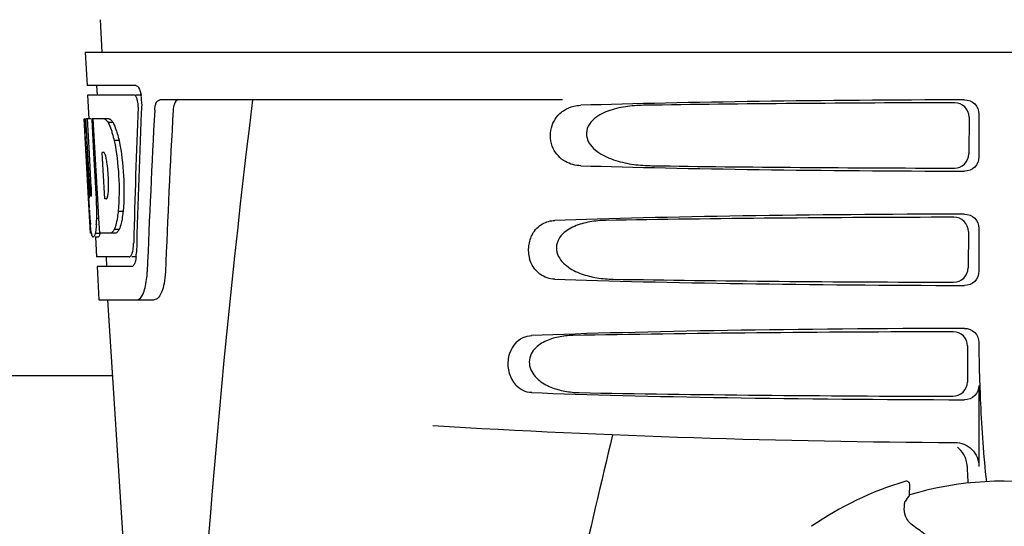
# Model space of a CAD drawing. Units: millimetres. Extents: x 17402 to 24133, y 2616 to 7481.
# Drawn here: x 20522 to 20626, y 6242 to 6295 of the extents above; entities that cross this region are included whole.
import ezdxf

# ---------------------------------------------------------------- set-up
doc = ezdxf.new("R2010")
doc.units = ezdxf.units.MM

# ---------------------------------------------------------------- blocks, each defined once
blk = doc.blocks.new('A$C1E6059AF')
for p, q in [((2077.21, 648.41), (2077.4, 645)), ((2075.65, 645), (2268.35, 645)), ((2075.65, 645), (2075.84, 641.5)), ((2080.96, 641.5), (2075.84, 641.5)), ((2076.84, 641.5), (2076.9, 640.5)), ((2080.8, 640.5), (2075.9, 640.5)), ((2075.9, 640.5), (2076.04, 637.99)), ((2081.58, 640.5), (2080.96, 640.5)), ((2125.75, 640), (2083.48, 640)), ((2075.56, 638), (2075.55, 638)), ((2076.01, 629.64), (2075.55, 638)), ((2076.24, 638), (2075.72, 638)), ((2076.12, 630.82), (2075.72, 638)), ((2076.1, 634.37), (2075.9, 638)), ((2078.17, 638), (2076.36, 638)), ((2076.37, 637.93), (2076.36, 638)), ((2076.57, 634.39), (2076.37, 637.93)), ((2076.7, 634.4), (2076.5, 638)), ((2168.45, 638.19), (2168.43, 634.32)), ((2169.49, 638.5), (2169.49, 634)), ((2078.58, 637.61), (2078.06, 637.61)), ((2079.21, 635.71), (2078.69, 635.71)), ((2076.29, 630.82), (2076.1, 634.37)), ((2076.6, 633.77), (2076.57, 634.39)), ((2076.8, 630.13), (2076.6, 633.77)), ((2076.74, 633.78), (2076.7, 634.4)), ((2076.94, 630.14), (2076.74, 633.78)), ((2077.63, 634.45), (2077.43, 634.45)), ((2077.46, 633.82), (2077.43, 634.45)), ((2077.67, 630.18), (2077.46, 633.82)), ((2076.2, 626), (2076, 629.68)), ((2076.27, 629.86), (2076.24, 629.86)), ((2076.83, 629.64), (2076.8, 630.13)), ((2076.97, 629.64), (2076.83, 629.64)), ((2076.97, 629.64), (2076.94, 630.14)), ((2076.97, 629.55), (2076.97, 629.64)), ((2077.7, 629.6), (2077.67, 630.18)), ((2076.08, 628.43), (2076.07, 628.66)), ((2077.09, 627.53), (2076.97, 629.55)), ((2077.9, 629.6), (2077.7, 629.6)), ((2079.63, 628.28), (2079.11, 628.28)), ((2077.09, 627.55), (2076.86, 627.55)), ((2077.17, 626), (2077.09, 627.53)), ((2076.31, 626), (2076.2, 626)), ((2077.21, 625.95), (2076.7, 625.95)), ((2076.99, 625.58), (2076.7, 625.58)), ((2076.72, 625.56), (2076.84, 623.5)), ((2078.85, 626), (2077.17, 626)), ((2079.21, 626.38), (2078.7, 626.38)), ((2168.38, 626.17), (2168.35, 622.34)), ((2169.49, 626.5), (2169.49, 622)), ((2080.27, 623.5), (2076.84, 623.5)), ((2077.84, 623.5), (2077.89, 622.5)), ((2081.03, 623.5), (2080.54, 623.5)), ((2080.54, 622.5), (2076.89, 622.5)), ((2076.89, 622.5), (2077.09, 619)), ((2077.09, 619), (2082.88, 619)), ((2078, 619), (2080.39, 581.24)), ((2168.3, 614.15), (2168.28, 610.36)), ((2169.49, 614.5), (2169.49, 614.24)), ((2078.5, 611), (1990.5, 611)), ((2169.49, 610), (2169.49, 601.51)), ((2161.72, 599.93), (2161.72, 599.93)), ((2162.19, 598.5), (2162.24, 599.53)), ((2151.92, 595.21), (2151.92, 595.21))]:
    blk.add_line(p, q)
for centre, radius, start, end in [((2078.04, 639.86), 3.54, 10.4761, 12.8593), ((2077.66, 639.79), 3.92, 7.4564, 10.4773), ((2077.48, 639.76), 4.1, 4.95, 7.4743), ((2077.4, 639.76), 4.18, 0.1111, 4.9556), ((3122.55, 513.03), 1037.13, 172.96817, 177.83362), ((2077.71, 639.76), 3.87, 357.6197, 0.1283), ((3207.45, 576.63), 1124.29, 176.8246, 177.69133), ((2076.8, 636.42), 2.14, 33.9957, 36.1777), ((2066.77, 631.66), 11.3, 8.2135, 11.16), ((2065.21, 630.25), 11.1, 2.0853, 2.9543), ((2067.3, 631.11), 10.81, 355.1727, 358.1729), ((2282.33, 641.2), 206.64, 183.2085, 183.4787), ((2046.05, 628.13), 30.81, 1.4383, 2.8035), ((2074.58, 630.46), 3.49, 354.0009, 355.7342), ((2048.73, 628.19), 28.14, 0.0155, 1.4472), ((2169.79, 634.21), 93.88, 183.5316, 184.0702), ((2053.06, 628.19), 23.81, 358.4617, 0.0291), ((2131.03, 631.62), 55.04, 184.2456, 184.4881), ((2114.25, 630.29), 38.2, 184.4658, 185.1099), ((2059.33, 628.23), 17.54, 355.6062, 357.0053), ((2055.63, 628.44), 21.25, 356.977, 357.6027), ((2080.47, 626.69), 4.22, 189.3836, 190.0454), ((2077.98, 626.28), 1.7, 194.694, 196.3901), ((2075.04, 625.11), 5.7, 356.4666, 358.5105), ((2075.75, 624.1), 5.28, 354.1494, 358.4261), ((2076.46, 624.04), 4.57, 353.2346, 354.084), ((2072.65, 622.28), 9.52, 353.1147, 357.8439), ((2271.95, 614.22), 102.46, 179.992, 181.6542), ((2172, 1604), 1000, 266.56984, 269.71207), ((3554.35, 263.81), 1463.61, 166.5261, 167.76084), ((2172, 566), 35.45, 106.8502, 124.5093), ((2161.84, 599.55), 0.4, 357.2402, 106.8524), ((2172, 566), 33.95, 79.5648, 106.7947), ((2241.82, 543.08), 97.01, 145.1629, 145.6419), ((2151.35, 578.23), 20.4, 51.8492, 56.3628)]:
    blk.add_arc(centre, radius, start, end)
for centre, major_axis, ratio, start_param, end_param in [((2172, 637.74), (66.42, 0), 0.034012, 1.631326, 2.300961), ((2172, 593.45), (0, 332.74), 0.275506, 1.432769, 1.475953), ((2172, 589.6), (0, 331.98), 0.275506, 7.702819, 7.750305), ((2172, 636.49), (94.13, 0), 0.034012, 1.624466, 1.983152), ((2172, 656.37), (0, 185.88), 0.521492, 1.669775, 1.714886), ((2172, 575.99), (0, 329.3), 0.275506, 7.66173, 7.714043), ((2172, 634.76), (66.42, 0), 0.034012, -2.300961, -1.631326), ((2172, 636.02), (94.1, 0), 0.034012, -1.973015, -1.624944), ((2172, 625.74), (66.42, 0), 0.034012, 1.631326, 2.357555), ((2172, 624.49), (93.47, 0), 0.034012, 1.625665, 2.033069), ((2172, 622.76), (66.42, 0), 0.034012, -2.357555, -1.631326), ((2172, 624.02), (93.44, 0), 0.034012, -2.023991, -1.626145), ((2172, 613.74), (66.42, 0), 0.034012, 1.631326, 2.411117), ((2172, 612.49), (92.8, 0), 0.034012, 1.626882, 2.079039), ((2172, 610.76), (66.42, 0), 0.034012, -2.411117, -1.631326), ((2172, 612.02), (92.78, 0), 0.034012, -2.070742, -1.627362)]:
    blk.add_ellipse(centre, major_axis=major_axis, ratio=ratio, start_param=start_param, end_param=end_param)
for points, knots in [([(2080.96, 641.5), (2081.09, 641.5), (2081.35, 641.18), (2081.44, 640.86), (2081.49, 640.64)], [0, 0, 0, 0, 0.353547, 1, 1, 1, 1]), ([(2080.85, 640.49), (2080.85, 640.49), (2080.83, 640.5), (2080.81, 640.5), (2080.8, 640.5)], [0, 0, 0, 0, 0.516392, 1, 1, 1, 1]), ([(2081.09, 640.1), (2081.08, 640.14), (2081.03, 640.29), (2080.95, 640.44), (2080.85, 640.49)], [0, 0, 0, 0, 0.331431, 1, 1, 1, 1]), ([(2081.2, 639.23), (2081.21, 639.45), (2081.19, 639.75), (2081.11, 640.03), (2081.09, 640.1)], [0, 0, 0, 0, 0.771092, 1, 1, 1, 1]), ([(2082.95, 638.91), (2082.96, 639.06), (2082.99, 639.34), (2083.1, 639.73), (2083.32, 640), (2083.48, 640)], [0, 0, 0, 0, 0.355923, 0.644607, 1, 1, 1, 1]), ([(2085.46, 640), (2085.39, 640), (2085.17, 639.91), (2084.95, 639.49), (2084.9, 639.12), (2084.88, 638.91)], [0, 0, 0, 0, 0.164959, 0.505081, 1, 1, 1, 1]), ([(2167.98, 640), (2168.37, 640), (2169.17, 639.69), (2169.49, 638.89), (2169.49, 638.5)], [0, 0, 0, 0, 0.50008, 1, 1, 1, 1]), ([(2125.67, 638.71), (2125.77, 638.79), (2126.15, 639.06), (2126.6, 639.24), (2126.94, 639.32)], [0, 0, 0, 0, 0.257689, 1, 1, 1, 1]), ([(2134.28, 639.42), (2133.64, 639.41), (2132.37, 639.32), (2130.81, 638.96), (2129.66, 638.43), (2128.87, 637.87), (2128.27, 637.02), (2128.24, 635.93), (2128.81, 635.05), (2129.84, 634.21), (2131.35, 633.57), (2133.24, 633.17), (2134.52, 633.09), (2135.16, 633.08)], [0, 0, 0, 0, 0.123114, 0.245028, 0.306071, 0.367838, 0.431726, 0.498319, 0.564262, 0.628057, 0.752399, 0.875986, 1, 1, 1, 1]), ([(2168.45, 638.19), (2168.46, 638.58), (2168.13, 639.38), (2167.33, 639.69), (2166.95, 639.69)], [0, 0, 0, 0, 0.499743, 1, 1, 1, 1]), ([(2077.66, 638), (2077.69, 637.99), (2077.86, 637.89), (2077.98, 637.74), (2078.06, 637.61)], [0, 0, 0, 0, 0.195683, 1, 1, 1, 1]), ([(2078.17, 638), (2078.2, 637.99), (2078.34, 637.91), (2078.45, 637.78), (2078.53, 637.68)], [0, 0, 0, 0, 0.201335, 1, 1, 1, 1]), ([(2127.7, 633.08), (2127.14, 633.09), (2125.93, 633.39), (2124.54, 634.88), (2124.34, 637.05), (2125.16, 638.31), (2125.67, 638.71)], [0, 0, 0, 0, 0.218854, 0.460929, 0.744944, 1, 1, 1, 1]), ([(2078.06, 637.61), (2078.09, 637.55), (2078.24, 637.25), (2078.35, 636.94), (2078.43, 636.69)], [0, 0, 0, 0, 0.21627, 1, 1, 1, 1]), ([(2078.58, 637.61), (2078.61, 637.55), (2078.75, 637.25), (2078.86, 636.94), (2078.94, 636.69)], [0, 0, 0, 0, 0.216323, 1, 1, 1, 1]), ([(2078.43, 636.69), (2078.45, 636.62), (2078.55, 636.29), (2078.63, 635.97), (2078.69, 635.71)], [0, 0, 0, 0, 0.233052, 1, 1, 1, 1]), ([(2078.94, 636.69), (2078.97, 636.62), (2079.07, 636.29), (2079.15, 635.97), (2079.21, 635.71)], [0, 0, 0, 0, 0.233068, 1, 1, 1, 1]), ([(2078.69, 635.71), (2078.94, 634.5), (2079.24, 632.02), (2079.23, 629.52), (2079.11, 628.28)], [0, 0, 0, 0, 0.500134, 1, 1, 1, 1]), ([(2079.21, 635.71), (2079.46, 634.5), (2079.76, 632.02), (2079.74, 629.52), (2079.63, 628.28)], [0, 0, 0, 0, 0.500135, 1, 1, 1, 1]), ([(2077.66, 634.43), (2077.65, 634.43), (2077.64, 634.44), (2077.63, 634.45), (2077.63, 634.45)], [0, 0, 0, 0, 0.530425, 1, 1, 1, 1]), ([(2077.86, 633.84), (2077.85, 633.9), (2077.81, 634.07), (2077.77, 634.24), (2077.71, 634.34)], [0, 0, 0, 0, 0.305529, 1, 1, 1, 1]), ([(2166.91, 632.83), (2167.29, 632.82), (2168.09, 633.13), (2168.43, 633.93), (2168.43, 634.32)], [0, 0, 0, 0, 0.500297, 1, 1, 1, 1]), ([(2169.49, 634), (2169.49, 633.61), (2169.17, 632.81), (2168.37, 632.5), (2167.98, 632.5)], [0, 0, 0, 0, 0.499991, 1, 1, 1, 1]), ([(2078.1, 630.77), (2078.1, 630.97), (2078.11, 631.81), (2078.05, 632.65), (2077.96, 633.27)], [0, 0, 0, 0, 0.245235, 1, 1, 1, 1]), ([(2076.12, 630.82), (2076.13, 630.61), (2076.17, 630.3), (2076.18, 629.97), (2076.23, 629.87)], [0, 0, 0, 0, 0.653065, 1, 1, 1, 1]), ([(2076.27, 629.86), (2076.29, 629.86), (2076.29, 629.97), (2076.31, 630.1), (2076.31, 630.36), (2076.31, 630.54), (2076.3, 630.65)], [0, 0, 0, 0, 0.077348, 0.284834, 0.604022, 1, 1, 1, 1]), ([(2077.9, 629.6), (2077.91, 629.6), (2077.93, 629.62), (2077.94, 629.64), (2077.95, 629.66)], [0, 0, 0, 0, 0.440015, 1, 1, 1, 1]), ([(2077.95, 629.66), (2077.96, 629.68), (2078.02, 629.82), (2078.04, 629.97), (2078.05, 630.1)], [0, 0, 0, 0, 0.177261, 1, 1, 1, 1]), ([(2079.11, 628.28), (2079.1, 628.19), (2079.06, 627.87), (2079.01, 627.54), (2078.96, 627.3)], [0, 0, 0, 0, 0.266898, 1, 1, 1, 1]), ([(2079.63, 628.28), (2079.62, 628.19), (2079.58, 627.87), (2079.53, 627.54), (2079.48, 627.3)], [0, 0, 0, 0, 0.266887, 1, 1, 1, 1]), ([(2168.38, 626.17), (2168.38, 626.55), (2168.06, 627.35), (2167.26, 627.67), (2166.87, 627.67)], [0, 0, 0, 0, 0.499789, 1, 1, 1, 1]), ([(2167.98, 628), (2168.37, 628), (2169.17, 627.69), (2169.49, 626.89), (2169.49, 626.5)], [0, 0, 0, 0, 0.500009, 1, 1, 1, 1]), ([(2076.3, 626), (2076.29, 626.06), (2076.25, 626.35), (2076.22, 626.65), (2076.2, 626.89)], [0, 0, 0, 0, 0.199815, 1, 1, 1, 1]), ([(2076.82, 626.89), (2076.81, 626.79), (2076.78, 626.48), (2076.75, 626.17), (2076.7, 625.95)], [0, 0, 0, 0, 0.303467, 1, 1, 1, 1]), ([(2078.96, 627.3), (2078.94, 627.22), (2078.88, 626.9), (2078.79, 626.59), (2078.7, 626.38)], [0, 0, 0, 0, 0.284803, 1, 1, 1, 1]), ([(2079.48, 627.3), (2079.46, 627.22), (2079.39, 626.9), (2079.3, 626.59), (2079.21, 626.38)], [0, 0, 0, 0, 0.28476, 1, 1, 1, 1]), ([(2122.6, 625.9), (2122.85, 626.34), (2123.56, 627.07), (2124.52, 627.32), (2124.97, 627.34)], [0, 0, 0, 0, 0.527152, 1, 1, 1, 1]), ([(2130.32, 627.34), (2129.75, 627.33), (2128.63, 627.23), (2127.26, 626.86), (2126.26, 626.33), (2125.59, 625.77), (2125.11, 624.97), (2125.09, 623.69), (2126.14, 622.45), (2127.71, 621.68), (2129.38, 621.26), (2130.52, 621.17), (2131.09, 621.16)], [0, 0, 0, 0, 0.12204, 0.24309, 0.304062, 0.366218, 0.431354, 0.4995, 0.629467, 0.754031, 0.876971, 1, 1, 1, 1]), ([(2076.49, 625.58), (2076.47, 625.58), (2076.39, 625.62), (2076.37, 625.73), (2076.34, 625.8)], [0, 0, 0, 0, 0.14669, 1, 1, 1, 1]), ([(2076.51, 625.58), (2076.51, 625.58), (2076.5, 625.58), (2076.49, 625.58), (2076.49, 625.58)], [0, 0, 0, 0, 0.512178, 1, 1, 1, 1]), ([(2076.7, 625.95), (2076.68, 625.86), (2076.63, 625.74), (2076.56, 625.6), (2076.51, 625.58)], [0, 0, 0, 0, 0.654568, 1, 1, 1, 1]), ([(2077.01, 625.58), (2077.01, 625.58), (2077, 625.58), (2076.99, 625.58), (2076.99, 625.58)], [0, 0, 0, 0, 0.51209, 1, 1, 1, 1]), ([(2077.21, 625.95), (2077.18, 625.86), (2077.13, 625.74), (2077.06, 625.6), (2077.01, 625.58)], [0, 0, 0, 0, 0.654213, 1, 1, 1, 1]), ([(2078.7, 626.38), (2078.67, 626.33), (2078.58, 626.19), (2078.45, 626.04), (2078.34, 626)], [0, 0, 0, 0, 0.314446, 1, 1, 1, 1]), ([(2079.21, 626.38), (2079.19, 626.33), (2079.09, 626.18), (2078.96, 626.04), (2078.85, 626)], [0, 0, 0, 0, 0.314108, 1, 1, 1, 1]), ([(2122.6, 625.9), (2122.39, 625.53), (2122.11, 624.66), (2122.18, 623.75), (2122.3, 623.31)], [0, 0, 0, 0, 0.487436, 1, 1, 1, 1]), ([(2080.59, 623.91), (2080.61, 623.97), (2080.68, 624.25), (2080.72, 624.53), (2080.73, 624.76)], [0, 0, 0, 0, 0.21231, 1, 1, 1, 1]), ([(2080.27, 623.5), (2080.3, 623.5), (2080.44, 623.54), (2080.5, 623.69), (2080.55, 623.79)], [0, 0, 0, 0, 0.183539, 1, 1, 1, 1]), ([(2080.6, 622.51), (2080.59, 622.51), (2080.57, 622.5), (2080.55, 622.5), (2080.54, 622.5)], [0, 0, 0, 0, 0.507392, 1, 1, 1, 1]), ([(2080.78, 622.69), (2080.76, 622.67), (2080.72, 622.6), (2080.66, 622.53), (2080.6, 622.51)], [0, 0, 0, 0, 0.303169, 1, 1, 1, 1]), ([(2080.95, 623.21), (2080.94, 623.16), (2080.9, 622.98), (2080.84, 622.8), (2080.78, 622.69)], [0, 0, 0, 0, 0.294815, 1, 1, 1, 1]), ([(2124.97, 621.16), (2124.42, 621.18), (2123.19, 621.58), (2122.48, 622.69), (2122.3, 623.31)], [0, 0, 0, 0, 0.45899, 1, 1, 1, 1]), ([(2084.07, 621.92), (2084.05, 621.52), (2083.97, 620.78), (2083.72, 619.78), (2083.25, 619), (2082.88, 619)], [0, 0, 0, 0, 0.365783, 0.66186, 1, 1, 1, 1]), ([(2166.83, 620.85), (2167.22, 620.85), (2168.02, 621.16), (2168.35, 621.95), (2168.35, 622.34)], [0, 0, 0, 0, 0.500291, 1, 1, 1, 1]), ([(2169.49, 622), (2169.49, 621.61), (2169.17, 620.81), (2168.37, 620.5), (2167.98, 620.5)], [0, 0, 0, 0, 0.499912, 1, 1, 1, 1]), ([(2081.09, 619), (2081.36, 619), (2081.73, 619.55), (2081.96, 620.29), (2082.06, 620.83), (2082.1, 621.13)], [0, 0, 0, 0, 0.33701, 0.629673, 1, 1, 1, 1]), ([(2121.36, 614.88), (2121.45, 614.94), (2121.81, 615.14), (2122.22, 615.24), (2122.53, 615.25)], [0, 0, 0, 0, 0.258212, 1, 1, 1, 1]), ([(2126.84, 615.25), (2126.33, 615.24), (2125.33, 615.14), (2124.11, 614.76), (2123.23, 614.23), (2122.66, 613.68), (2122.27, 612.92), (2122.25, 611.76), (2123.11, 610.56), (2124.5, 609.78), (2126, 609.36), (2127.02, 609.26), (2127.52, 609.25)], [0, 0, 0, 0, 0.120678, 0.240675, 0.301532, 0.364103, 0.430136, 0.499265, 0.631305, 0.756097, 0.87822, 1, 1, 1, 1]), ([(2168.3, 614.15), (2168.3, 614.53), (2167.98, 615.33), (2167.18, 615.64), (2166.8, 615.64)], [0, 0, 0, 0, 0.499756, 1, 1, 1, 1]), ([(2167.98, 616), (2168.37, 616), (2169.17, 615.69), (2169.49, 614.89), (2169.49, 614.5)], [0, 0, 0, 0, 0.50008, 1, 1, 1, 1]), ([(2121.36, 614.88), (2120.65, 614.42), (2119.63, 612.68), (2120.24, 610.76), (2120.84, 610.07)], [0, 0, 0, 0, 0.478295, 1, 1, 1, 1]), ([(2169.54, 611.26), (2169.57, 610.22), (2169.71, 606.42), (2169.96, 602.63), (2170.27, 599.89)], [0, 0, 0, 0, 0.275911, 1, 1, 1, 1]), ([(2122.53, 609.25), (2122.22, 609.26), (2121.58, 609.41), (2121.06, 609.82), (2120.84, 610.07)], [0, 0, 0, 0, 0.479907, 1, 1, 1, 1]), ([(2166.75, 608.87), (2167.14, 608.87), (2167.94, 609.18), (2168.27, 609.98), (2168.28, 610.36)], [0, 0, 0, 0, 0.500284, 1, 1, 1, 1]), ([(2169.49, 610), (2169.49, 609.61), (2169.17, 608.81), (2168.37, 608.5), (2167.98, 608.5)], [0, 0, 0, 0, 0.499991, 1, 1, 1, 1]), ([(2166.97, 604.01), (2167.61, 604.01), (2168.95, 603.49), (2169.49, 602.15), (2169.49, 601.51)], [0, 0, 0, 0, 0.499936, 1, 1, 1, 1]), ([(2168.25, 601.52), (2168.26, 601.37), (2168.28, 600.77), (2168.3, 600.18), (2168.33, 599.74)], [0, 0, 0, 0, 0.259156, 1, 1, 1, 1]), ([(2161.66, 597.25), (2161.67, 597.33), (2161.68, 597.47), (2161.7, 597.63), (2161.71, 597.73), (2161.72, 597.78), (2161.72, 597.81), (2161.73, 597.83), (2161.73, 597.83)], [0, 0, 0, 0, 0.408837, 0.714454, 0.82702, 0.912205, 0.9698, 1, 1, 1, 1]), ([(2162.65, 595.22), (2162.45, 595.35), (2162.1, 595.68), (2161.71, 596.37), (2161.63, 596.93), (2161.66, 597.25)], [0, 0, 0, 0, 0.316167, 0.587432, 1, 1, 1, 1])]:
    blk.add_open_spline(points, degree=3, knots=knots)
for points in [[(2126.94, 639.32), (2127.19, 639.38), (2127.44, 639.42), (2127.7, 639.42)], [(2077.71, 634.34), (2077.7, 634.37), (2077.68, 634.4), (2077.66, 634.43)], [(2076.33, 625.85), (2076.32, 625.88), (2076.31, 625.92), (2076.31, 625.95)], [(2080.55, 623.79), (2080.56, 623.83), (2080.58, 623.87), (2080.59, 623.91)], [(2081, 623.5), (2080.98, 623.4), (2080.97, 623.31), (2080.95, 623.21)], [(2167.9, 602.75), (2167.73, 603.05), (2167.5, 603.31), (2167.23, 603.52)], [(2168.25, 601.52), (2168.24, 601.95), (2168.12, 602.38), (2167.9, 602.75)]]:
    blk.add_open_spline(points, degree=3)

msp = doc.modelspace()

# ---------------------------------------------------------------- block references
msp.add_blockref('A$C1E6059AF', (18453.58, 5646.81))

doc.saveas('drawing.dxf')
